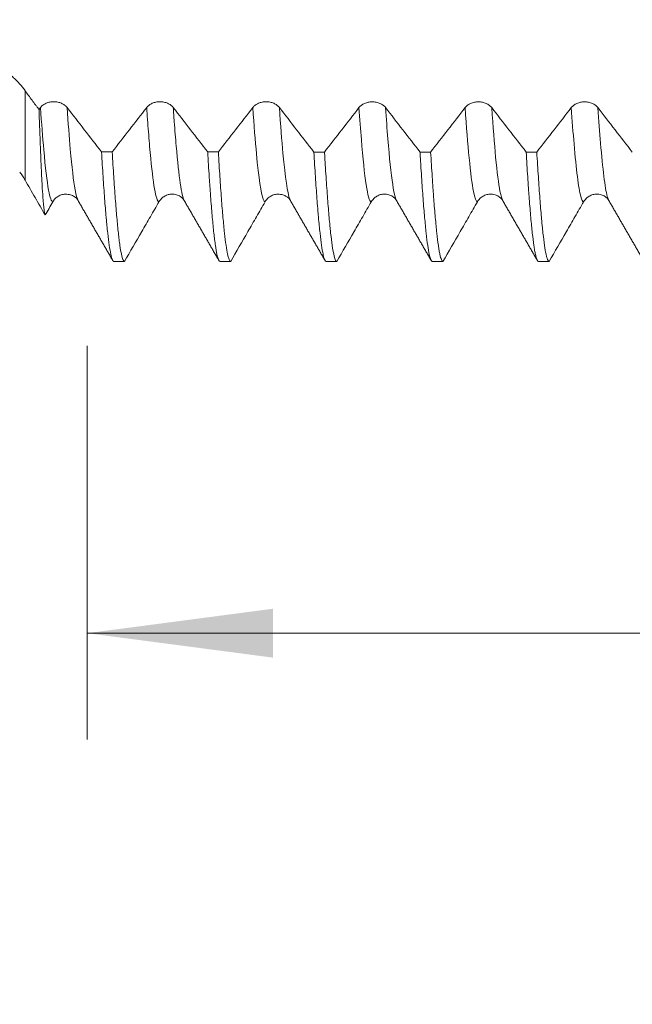
# Model space of a CAD drawing. Units: millimetres. Extents: x -62 to 90, y -82 to 29.
# Drawn here: x 42 to 53, y -22 to -4 of the extents above; entities that cross this region are included whole.
import ezdxf

# ---------------------------------------------------------------- set-up
doc = ezdxf.new("R2010")
doc.units = ezdxf.units.MM
for name, color, linetype in [('1', 4, 'Continuous'), ('2', 7, 'Continuous'), ('SK2', 7, 'Continuous')]:
    doc.layers.add(name, color=color, linetype=linetype)
doc.styles.add('iso_b_vert', font='simplex.shx')
doc.dimstyles.get("Standard").update_dxf_attribs({"dimtxt": 0.18, "dimasz": 0.18, "dimexe": 0.18, "dimexo": 0.0625, "dimgap": 0.09, "dimtad": 1, "dimzin": 0, "dimdsep": 52, "dimtxsty": 'Standard', "dimcen": 0.09, "dimadec": 0, "dimazin": 0, "dimtfac": 1, "dimtdec": 4, "dimtofl": 0, "dimtmove": 0, "dimatfit": 3, "dimfxl": 1, "dimtolj": 1, "dimtzin": 0, "dimarcsym": 0})

# ---------------------------------------------------------------- blocks, each defined once
blk = doc.blocks.new('_U3')
at = {"layer": 'SK2', "lineweight": 13}
for p, q in [((43, -9.670551), (43, -17.083051)), ((68, -9.670551), (68, -17.083051)), ((68, -15.083051), (43, -15.083051))]:
    blk.add_line(p, q, dxfattribs=at)
at = {"layer": 'SK2', "lineweight": 18}
for points in [[(43, -15.083051), (46.499998, -14.622267), (46.500002, -15.543834)], [(68, -15.083051), (64.500002, -15.543834), (64.499998, -14.622267)]]:
    blk.add_solid(points, dxfattribs=at)
at = {"layer": 'SK2', "lineweight": 18, "insert": (54.46241, -14.197936), "char_height": 3, "attachment_point": 7, "line_spacing_factor": 1.084337, "style": 'iso_b_vert'}
blk.add_mtext('\\W0.6740;25', dxfattribs=at)
blk = doc.blocks.new('_U4')
at = {"layer": 'SK2', "lineweight": 13}
for p, q in [((13, -7.4375), (13, -39.583051)), ((68, -9.670551), (68, -39.583051)), ((68, -37.583051), (13, -37.583051))]:
    blk.add_line(p, q, dxfattribs=at)
at = {"layer": 'SK2', "lineweight": 18}
for points in [[(13, -37.583051), (16.499998, -37.122267), (16.500002, -38.043834)], [(68, -37.583051), (64.500002, -38.043834), (64.499998, -37.122267)]]:
    blk.add_solid(points, dxfattribs=at)
at = {"layer": 'SK2', "lineweight": 18, "insert": (38.867172, -36.697936), "char_height": 3, "attachment_point": 7, "line_spacing_factor": 1.084337, "style": 'iso_b_vert'}
blk.add_mtext('\\W0.6740;55', dxfattribs=at)
blk = doc.blocks.new('_U5')
at = {"layer": '2', "lineweight": 13}
for p, q in [((21.25, -1.5875), (21.25, -28.583051)), ((68, -9.670551), (68, -28.583051)), ((68, -26.583051), (21.25, -26.583051))]:
    blk.add_line(p, q, dxfattribs=at)
at = {"layer": '2', "lineweight": 18}
for points in [[(21.25, -26.583051), (24.749998, -26.122267), (24.750002, -27.043834)], [(68, -26.583051), (64.500002, -27.043834), (64.499998, -26.122267)]]:
    blk.add_solid(points, dxfattribs=at)
at = {"layer": '2', "lineweight": 18, "insert": (41.105601, -25.697936), "char_height": 3, "attachment_point": 7, "line_spacing_factor": 1.084337, "style": 'iso_b_vert'}
blk.add_mtext('\\W0.7640;46.8', dxfattribs=at)

msp = doc.modelspace()

# ---------------------------------------------------------------- linework, layer by layer
at = {"layer": '1', "lineweight": 13}
msp.add_line((41.8262, -6.55), (41.8262, -4.8637), dxfattribs=at)
at = {"layer": '1', "lineweight": 18}
for p, q in [((42.8281, -6.9405), (42.8261, -6.9371)), ((44.828, -6.9408), (44.8261, -6.9376))]:
    msp.add_line(p, q, dxfattribs=at)
for points, knots in [([(41.8262, -4.8637), (41.7953, -4.8195), (41.7612, -4.7766), (41.6871, -4.6937), (41.647, -4.6537), (41.5825, -4.5961), (41.5602, -4.5773), (41.5257, -4.5498), (41.514, -4.5407), (41.4903, -4.523), (41.4306, -4.4794), (41.3676, -4.4399), (41.2627, -4.3823), (41.2081, -4.3562), (41.1371, -4.3275), (41.1227, -4.322), (41.0939, -4.3113), (41.0505, -4.2961), (41.0067, -4.283), (40.9184, -4.2595), (40.8587, -4.2476), (40.7375, -4.2315), (40.6761, -4.2273), (40.6138, -4.2273)], [0, 0, 0, 0, 0.125, 0.125, 0.25, 0.25, 0.3125, 0.3125, 0.34375, 0.34375, 0.375, 0.5, 0.5, 0.625, 0.625, 0.65625, 0.65625, 0.6875, 0.75, 0.75, 0.875, 0.875, 1, 1, 1, 1]), ([(42.0902, -5.2188), (42.0792, -5.2046), (42.0681, -5.1904), (42.0461, -5.1619), (42.0351, -5.1477), (42.0021, -5.1048), (41.9801, -5.0758), (41.9141, -4.9872), (41.8701, -4.9264), (41.8262, -4.8637)], [0, 0, 0, 0, 0.125, 0.125, 0.25, 0.25, 0.5, 0.5, 1, 1, 1, 1]), ([(42.6186, -5.1832), (42.6059, -5.1667), (42.5906, -5.1519), (42.5638, -5.1319), (42.5542, -5.1256), (42.5342, -5.114), (42.5133, -5.1034), (42.4907, -5.095), (42.4673, -5.0875), (42.4552, -5.0844), (42.431, -5.0795), (42.4187, -5.0776), (42.3999, -5.0757), (42.3937, -5.0752), (42.381, -5.0745), (42.3747, -5.0744), (42.343, -5.0744), (42.3181, -5.0768), (42.2815, -5.0843), (42.2694, -5.0874), (42.2461, -5.0948), (42.2349, -5.099), (42.2131, -5.1085), (42.2025, -5.1138), (42.1824, -5.1254), (42.1729, -5.1316), (42.1551, -5.1449), (42.1468, -5.1519), (42.1315, -5.1668), (42.1243, -5.1748), (42.118, -5.183)], [0, 0, 0, 0, 0.125, 0.125, 0.1875, 0.1875, 0.25, 0.3125, 0.3125, 0.375, 0.375, 0.4375, 0.4375, 0.46875, 0.46875, 0.5, 0.5, 0.625, 0.625, 0.6875, 0.6875, 0.75, 0.75, 0.8125, 0.8125, 0.875, 0.875, 0.9375, 0.9375, 1, 1, 1, 1]), ([(44.6187, -5.1837), (44.6059, -5.1672), (44.5906, -5.1524), (44.5639, -5.1324), (44.5543, -5.1261), (44.5342, -5.1145), (44.5133, -5.1039), (44.4908, -5.0954), (44.4673, -5.088), (44.4553, -5.0849), (44.431, -5.0799), (44.4187, -5.0781), (44.4, -5.0761), (44.3937, -5.0757), (44.3811, -5.075), (44.3747, -5.0749), (44.3431, -5.0748), (44.3182, -5.0773), (44.2815, -5.0848), (44.2694, -5.0879), (44.2462, -5.0952), (44.2349, -5.0994), (44.2131, -5.1089), (44.2026, -5.1143), (44.1824, -5.1259), (44.1729, -5.1321), (44.1552, -5.1454), (44.1469, -5.1524), (44.1315, -5.1673), (44.1244, -5.1752), (44.118, -5.1835)], [0, 0, 0, 0, 0.125, 0.125, 0.1875, 0.1875, 0.25, 0.3125, 0.3125, 0.375, 0.375, 0.4375, 0.4375, 0.46875, 0.46875, 0.5, 0.5, 0.625, 0.625, 0.6875, 0.6875, 0.75, 0.75, 0.8125, 0.8125, 0.875, 0.875, 0.9375, 0.9375, 1, 1, 1, 1]), ([(46.6187, -5.184), (46.606, -5.1675), (46.5907, -5.1527), (46.5639, -5.1327), (46.5543, -5.1263), (46.5343, -5.1147), (46.5134, -5.1042), (46.4908, -5.0957), (46.4674, -5.0883), (46.4553, -5.0852), (46.4311, -5.0802), (46.4188, -5.0783), (46.4001, -5.0764), (46.3938, -5.0759), (46.3812, -5.0753), (46.3748, -5.0751), (46.3431, -5.0751), (46.3183, -5.0776), (46.2816, -5.085), (46.2695, -5.0881), (46.2462, -5.0955), (46.235, -5.0997), (46.2132, -5.1092), (46.2026, -5.1145), (46.1825, -5.1261), (46.173, -5.1324), (46.1552, -5.1456), (46.147, -5.1527), (46.1316, -5.1676), (46.1244, -5.1755), (46.1181, -5.1837)], [0, 0, 0, 0, 0.125, 0.125, 0.1875, 0.1875, 0.25, 0.3125, 0.3125, 0.375, 0.375, 0.4375, 0.4375, 0.46875, 0.46875, 0.5, 0.5, 0.625, 0.625, 0.6875, 0.6875, 0.75, 0.75, 0.8125, 0.8125, 0.875, 0.875, 0.9375, 0.9375, 1, 1, 1, 1]), ([(48.6187, -5.1849), (48.606, -5.1684), (48.5907, -5.1536), (48.564, -5.1336), (48.5543, -5.1273), (48.5343, -5.1157), (48.5134, -5.1051), (48.4908, -5.0966), (48.4674, -5.0892), (48.4553, -5.0861), (48.4311, -5.0811), (48.4188, -5.0793), (48.4001, -5.0774), (48.3938, -5.0769), (48.3812, -5.0762), (48.3748, -5.0761), (48.3431, -5.076), (48.3183, -5.0785), (48.2816, -5.086), (48.2695, -5.0891), (48.2462, -5.0964), (48.235, -5.1007), (48.2132, -5.1102), (48.2027, -5.1155), (48.1825, -5.1271), (48.173, -5.1334), (48.1553, -5.1466), (48.147, -5.1537), (48.1316, -5.1686), (48.1245, -5.1765), (48.1181, -5.1847)], [0, 0, 0, 0, 0.125, 0.125, 0.1875, 0.1875, 0.25, 0.3125, 0.3125, 0.375, 0.375, 0.4375, 0.4375, 0.46875, 0.46875, 0.5, 0.5, 0.625, 0.625, 0.6875, 0.6875, 0.75, 0.75, 0.8125, 0.8125, 0.875, 0.875, 0.9375, 0.9375, 1, 1, 1, 1]), ([(50.6188, -5.1854), (50.6061, -5.169), (50.5907, -5.1541), (50.564, -5.1341), (50.5544, -5.1278), (50.5343, -5.1162), (50.5134, -5.1056), (50.4909, -5.0971), (50.4674, -5.0897), (50.4554, -5.0866), (50.4311, -5.0816), (50.4188, -5.0798), (50.4001, -5.0778), (50.3938, -5.0774), (50.3812, -5.0767), (50.3748, -5.0766), (50.3432, -5.0765), (50.3183, -5.079), (50.2816, -5.0865), (50.2695, -5.0896), (50.2463, -5.0969), (50.235, -5.1011), (50.2133, -5.1106), (50.2027, -5.116), (50.1825, -5.1276), (50.1731, -5.1338), (50.1553, -5.1471), (50.147, -5.1541), (50.1316, -5.1691), (50.1245, -5.177), (50.1181, -5.1852)], [0, 0, 0, 0, 0.125, 0.125, 0.1875, 0.1875, 0.25, 0.3125, 0.3125, 0.375, 0.375, 0.4375, 0.4375, 0.46875, 0.46875, 0.5, 0.5, 0.625, 0.625, 0.6875, 0.6875, 0.75, 0.75, 0.8125, 0.8125, 0.875, 0.875, 0.9375, 0.9375, 1, 1, 1, 1]), ([(52.6188, -5.186), (52.6061, -5.1695), (52.5908, -5.1547), (52.564, -5.1346), (52.5544, -5.1283), (52.5344, -5.1167), (52.5135, -5.1062), (52.4909, -5.0977), (52.4675, -5.0903), (52.4554, -5.0871), (52.4312, -5.0821), (52.4189, -5.0803), (52.4002, -5.0784), (52.3939, -5.0779), (52.3812, -5.0772), (52.3749, -5.0771), (52.3432, -5.077), (52.3183, -5.0795), (52.2817, -5.087), (52.2696, -5.0901), (52.2463, -5.0974), (52.2351, -5.1016), (52.2133, -5.1111), (52.2027, -5.1165), (52.1826, -5.1281), (52.1731, -5.1343), (52.1553, -5.1476), (52.147, -5.1546), (52.1316, -5.1696), (52.1245, -5.1775), (52.1182, -5.1857)], [0, 0, 0, 0, 0.125, 0.125, 0.1875, 0.1875, 0.25, 0.3125, 0.3125, 0.375, 0.375, 0.4375, 0.4375, 0.46875, 0.46875, 0.5, 0.5, 0.625, 0.625, 0.6875, 0.6875, 0.75, 0.75, 0.8125, 0.8125, 0.875, 0.875, 0.9375, 0.9375, 1, 1, 1, 1]), ([(42.206, -7.2077), (42.2012, -7.199), (42.1964, -7.1807), (42.1869, -7.125), (42.1822, -7.0876), (42.175, -7.0167), (42.1726, -6.9907), (42.169, -6.9478), (42.1678, -6.9329), (42.1654, -6.9019), (42.1641, -6.8859), (42.1581, -6.8028), (42.1485, -6.6519), (42.1388, -6.4658), (42.1292, -6.262), (42.1243, -6.1513), (42.1182, -6.0015), (42.117, -5.9709), (42.1145, -5.9087), (42.1133, -5.877), (42.1096, -5.7807), (42.1072, -5.7147), (42.0999, -5.5113), (42.095, -5.3686), (42.0902, -5.2188)], [0, 0, 0, 0, 0.125, 0.125, 0.25, 0.25, 0.3125, 0.3125, 0.34375, 0.34375, 0.375, 0.375, 0.5, 0.625, 0.625, 0.75, 0.75, 0.78125, 0.78125, 0.8125, 0.8125, 0.875, 0.875, 1, 1, 1, 1]), ([(43.2677, -6.0202), (43.2774, -6.1847), (43.2871, -6.3398), (43.3063, -6.6316), (43.3159, -6.7683), (43.3352, -7.0234), (43.3449, -7.1417), (43.357, -7.2779), (43.3594, -7.3045), (43.3643, -7.3566), (43.3667, -7.3821), (43.3741, -7.4563), (43.3789, -7.503), (43.3934, -7.635), (43.403, -7.7121), (43.4223, -7.845), (43.432, -7.9007), (43.4514, -7.9906), (43.4611, -8.0248), (43.4732, -8.0536), (43.4757, -8.0587), (43.4805, -8.0674), (43.4878, -8.0783), (43.495, -8.0828), (43.4998, -8.083)], [0, 0, 0, 0, 0.125, 0.125, 0.25, 0.25, 0.375, 0.375, 0.40625, 0.40625, 0.4375, 0.4375, 0.5, 0.5, 0.625, 0.625, 0.75, 0.75, 0.875, 0.875, 0.90625, 0.90625, 0.9375, 1, 1, 1, 1]), ([(43.7004, -8.083), (43.6908, -8.0826), (43.6811, -8.0709), (43.6618, -8.0255), (43.6521, -7.9919), (43.6327, -7.9026), (43.623, -7.8469), (43.6109, -7.7632), (43.6084, -7.7457), (43.6036, -7.7094), (43.5963, -7.653), (43.589, -7.5908), (43.5746, -7.459), (43.5556, -7.2631), (43.5364, -7.0278), (43.5219, -6.8363), (43.5171, -6.77), (43.5097, -6.6668), (43.5073, -6.6317), (43.5024, -6.5603), (43.5, -6.5239), (43.4877, -6.3393), (43.478, -6.1837), (43.4684, -6.0203)], [0, 0, 0, 0, 0.125, 0.125, 0.25, 0.25, 0.375, 0.375, 0.40625, 0.40625, 0.4375, 0.5, 0.5, 0.625, 0.75, 0.75, 0.8125, 0.8125, 0.84375, 0.84375, 0.875, 0.875, 1, 1, 1, 1]), ([(45.2678, -6.0209), (45.2774, -6.1842), (45.287, -6.3398), (45.2991, -6.5242), (45.3016, -6.5606), (45.3064, -6.632), (45.3137, -6.7373), (45.3209, -6.8368), (45.3354, -7.0283), (45.3547, -7.2636), (45.3741, -7.4594), (45.3887, -7.5911), (45.3936, -7.6325), (45.4009, -7.6908), (45.4033, -7.7096), (45.4082, -7.7459), (45.4106, -7.7634), (45.4228, -7.8471), (45.4324, -7.9028), (45.4516, -7.9921), (45.4611, -8.0257), (45.4803, -8.0709), (45.49, -8.0826), (45.4997, -8.083)], [0, 0, 0, 0, 0.125, 0.125, 0.15625, 0.15625, 0.1875, 0.25, 0.25, 0.375, 0.5, 0.5, 0.5625, 0.5625, 0.59375, 0.59375, 0.625, 0.625, 0.75, 0.75, 0.875, 0.875, 1, 1, 1, 1]), ([(45.7007, -8.083), (45.691, -8.0826), (45.6813, -8.0711), (45.6666, -8.037), (45.6618, -8.0229), (45.6544, -7.9974), (45.652, -7.9881), (45.6471, -7.9683), (45.6446, -7.9576), (45.6324, -7.9011), (45.6228, -7.845), (45.6035, -7.7119), (45.5844, -7.5578), (45.5652, -7.3619), (45.5507, -7.1989), (45.5458, -7.1419), (45.536, -7.0225), (45.5311, -6.9605), (45.5165, -6.7679), (45.497, -6.4934), (45.4778, -6.1842), (45.4682, -6.0209)], [0, 0, 0, 0, 0.125, 0.125, 0.1875, 0.1875, 0.21875, 0.21875, 0.25, 0.25, 0.375, 0.375, 0.5, 0.625, 0.625, 0.6875, 0.6875, 0.75, 0.75, 0.875, 1, 1, 1, 1]), ([(47.2681, -6.0215), (47.2777, -6.1849), (47.2873, -6.3394), (47.3064, -6.6312), (47.316, -6.7683), (47.3304, -6.9608), (47.3352, -7.0227), (47.3425, -7.1122), (47.3449, -7.1414), (47.3498, -7.1985), (47.3522, -7.2263), (47.3644, -7.3622), (47.3741, -7.4602), (47.3935, -7.6352), (47.4031, -7.7122), (47.4225, -7.8452), (47.4321, -7.9012), (47.4442, -7.9577), (47.4467, -7.9683), (47.4515, -7.9882), (47.4539, -7.9974), (47.4612, -8.023), (47.466, -8.0371), (47.4804, -8.0712), (47.49, -8.0826), (47.4995, -8.083)], [0, 0, 0, 0, 0.125, 0.125, 0.25, 0.25, 0.3125, 0.3125, 0.34375, 0.34375, 0.375, 0.375, 0.5, 0.5, 0.625, 0.625, 0.75, 0.75, 0.78125, 0.78125, 0.8125, 0.8125, 0.875, 0.875, 1, 1, 1, 1]), ([(47.7004, -8.083), (47.698, -8.0829), (47.6956, -8.0821), (47.6907, -8.0791), (47.6883, -8.0769), (47.681, -8.068), (47.6761, -8.0594), (47.6616, -8.0251), (47.6519, -7.9912), (47.6325, -7.9018), (47.6229, -7.8464), (47.6038, -7.7136), (47.5942, -7.6363), (47.582, -7.5256), (47.5796, -7.5028), (47.5747, -7.456), (47.5674, -7.3839), (47.5601, -7.3064), (47.5456, -7.1442), (47.536, -7.0264), (47.5168, -6.7721), (47.5072, -6.6354), (47.4928, -6.416), (47.4879, -6.3405), (47.4807, -6.2235), (47.4782, -6.1839), (47.4734, -6.1035), (47.471, -6.0628), (47.4686, -6.0216)], [0, 0, 0, 0, 0.03125, 0.03125, 0.0625, 0.0625, 0.125, 0.125, 0.25, 0.25, 0.375, 0.375, 0.5, 0.5, 0.53125, 0.53125, 0.5625, 0.625, 0.625, 0.75, 0.75, 0.875, 0.875, 0.9375, 0.9375, 0.96875, 0.96875, 1, 1, 1, 1]), ([(49.2678, -6.0222), (49.2703, -6.0633), (49.2727, -6.104), (49.2776, -6.1844), (49.2801, -6.2241), (49.2874, -6.3411), (49.2922, -6.4167), (49.3067, -6.6361), (49.3163, -6.7728), (49.3356, -7.0271), (49.3451, -7.1448), (49.3644, -7.3609), (49.374, -7.4594), (49.3936, -7.6366), (49.4034, -7.7139), (49.4228, -7.8467), (49.4324, -7.9021), (49.4515, -7.9914), (49.4611, -8.0252), (49.4755, -8.0594), (49.4804, -8.0681), (49.4877, -8.0769), (49.4901, -8.0791), (49.495, -8.0821), (49.4974, -8.0829), (49.4999, -8.083)], [0, 0, 0, 0, 0.03125, 0.03125, 0.0625, 0.0625, 0.125, 0.125, 0.25, 0.25, 0.375, 0.375, 0.5, 0.5, 0.625, 0.625, 0.75, 0.75, 0.875, 0.875, 0.9375, 0.9375, 0.96875, 0.96875, 1, 1, 1, 1]), ([(49.7005, -8.083), (49.6908, -8.0827), (49.6716, -8.0597), (49.6522, -7.9926), (49.6377, -7.9254), (49.6328, -7.9002), (49.6255, -7.8581), (49.623, -7.8433), (49.6181, -7.8125), (49.6157, -7.7964), (49.6036, -7.7128), (49.5939, -7.6355), (49.5748, -7.4605), (49.5653, -7.3629), (49.5462, -7.1472), (49.5365, -7.0292), (49.5244, -6.8686), (49.5219, -6.8358), (49.517, -6.769), (49.5146, -6.7349), (49.5072, -6.6312), (49.5024, -6.56), (49.4878, -6.3401), (49.4781, -6.1853), (49.4685, -6.0223)], [0, 0, 0, 0, 0.125, 0.25, 0.25, 0.3125, 0.3125, 0.34375, 0.34375, 0.375, 0.375, 0.5, 0.5, 0.625, 0.625, 0.75, 0.75, 0.78125, 0.78125, 0.8125, 0.8125, 0.875, 0.875, 1, 1, 1, 1]), ([(51.268, -6.0229), (51.2775, -6.1858), (51.2871, -6.3406), (51.3015, -6.5604), (51.3064, -6.6315), (51.3136, -6.7351), (51.316, -6.7691), (51.3209, -6.836), (51.3233, -6.8688), (51.3355, -7.0295), (51.3452, -7.1476), (51.3646, -7.3633), (51.384, -7.5585), (51.4034, -7.713), (51.4155, -7.7966), (51.4179, -7.8126), (51.4228, -7.8434), (51.4252, -7.8582), (51.4325, -7.9003), (51.4373, -7.9255), (51.4518, -7.9927), (51.4711, -8.0598), (51.4903, -8.0827), (51.4999, -8.083)], [0, 0, 0, 0, 0.125, 0.125, 0.1875, 0.1875, 0.21875, 0.21875, 0.25, 0.25, 0.375, 0.375, 0.5, 0.625, 0.625, 0.65625, 0.65625, 0.6875, 0.6875, 0.75, 0.75, 0.875, 1, 1, 1, 1]), ([(51.7005, -8.083), (51.6907, -8.0827), (51.6811, -8.0712), (51.669, -8.0427), (51.6666, -8.0362), (51.6618, -8.0219), (51.6594, -8.0141), (51.6522, -7.9886), (51.6474, -7.9688), (51.6329, -7.9014), (51.6232, -7.8458), (51.6038, -7.7131), (51.5941, -7.6362), (51.5795, -7.5047), (51.5746, -7.4581), (51.5673, -7.3842), (51.5649, -7.3589), (51.56, -7.3068), (51.5576, -7.2801), (51.5455, -7.1437), (51.5359, -7.0252), (51.5167, -6.7699), (51.5071, -6.6332), (51.4878, -6.3417), (51.4782, -6.187), (51.4684, -6.023)], [0, 0, 0, 0, 0.125, 0.125, 0.15625, 0.15625, 0.1875, 0.1875, 0.25, 0.25, 0.375, 0.375, 0.5, 0.5, 0.5625, 0.5625, 0.59375, 0.59375, 0.625, 0.625, 0.75, 0.75, 0.875, 0.875, 1, 1, 1, 1]), ([(41.7257, -6.3992), (41.7437, -6.4227), (41.7609, -6.4469), (41.7945, -6.4971), (41.8108, -6.5233), (41.8262, -6.55)], [0, 0, 0, 0, 0.4911589, 0.4911589, 1, 1, 1, 1]), ([(41.8262, -6.55), (41.8578, -6.6047), (41.8894, -6.6595), (41.9527, -6.7691), (41.9843, -6.8239), (42.0476, -6.9335), (42.0793, -6.9884), (42.1426, -7.098), (42.1743, -7.1529), (42.206, -7.2077)], [0, 0, 0, 0, 0.25, 0.25, 0.5, 0.5, 0.75, 0.75, 1, 1, 1, 1]), ([(42.3499, -6.9588), (42.3626, -6.9367), (42.3779, -6.9168), (42.4047, -6.8901), (42.4143, -6.8817), (42.4343, -6.8664), (42.4552, -6.8524), (42.4778, -6.8413), (42.5013, -6.8316), (42.5133, -6.8275), (42.5376, -6.821), (42.5499, -6.8186), (42.5686, -6.8161), (42.5749, -6.8155), (42.5875, -6.8147), (42.5939, -6.8145), (42.6044, -6.8145), (42.6085, -6.8145), (42.6126, -6.8147)], [0, 0, 0, 0, 0.2401468, 0.2401468, 0.3602202, 0.3602202, 0.4802936, 0.600367, 0.600367, 0.7204404, 0.7204404, 0.8405139, 0.8405139, 0.9005506, 0.9005506, 0.9605873, 0.9605873, 1, 1, 1, 1]), ([(42.6125, -6.8177), (42.631, -6.8178), (42.6814, -6.8211), (42.7691, -6.8656), (42.8143, -6.9033), (42.826, -6.9371)], [0, 0, 0, 0, 0.1356082, 0.3977929, 1, 1, 1, 1]), ([(44.3499, -6.959), (44.3626, -6.937), (44.378, -6.9171), (44.4047, -6.8904), (44.4143, -6.8819), (44.4344, -6.8666), (44.4553, -6.8527), (44.4778, -6.8415), (44.5013, -6.8318), (44.5133, -6.8277), (44.5376, -6.8212), (44.5499, -6.8188), (44.5686, -6.8163), (44.5749, -6.8157), (44.5875, -6.8149), (44.5939, -6.8146), (44.6025, -6.8146), (44.6047, -6.8147), (44.607, -6.8147)], [0, 0, 0, 0, 0.2445738, 0.2445738, 0.3668608, 0.3668608, 0.4891477, 0.6114346, 0.6114346, 0.7337215, 0.7337215, 0.8560085, 0.8560085, 0.9171519, 0.9171519, 0.9782954, 0.9782954, 1, 1, 1, 1]), ([(44.6068, -6.8179), (44.6258, -6.8176), (44.6771, -6.8199), (44.7679, -6.8646), (44.8141, -6.9028), (44.8261, -6.9375)], [0, 0, 0, 0, 0.1359924, 0.3975435, 1, 1, 1, 1]), ([(46.3499, -6.9594), (46.3627, -6.9373), (46.378, -6.9174), (46.4047, -6.8907), (46.4144, -6.8823), (46.4344, -6.867), (46.4553, -6.853), (46.4779, -6.8419), (46.5013, -6.8322), (46.5134, -6.8281), (46.5376, -6.8216), (46.55, -6.8192), (46.5687, -6.8167), (46.5749, -6.8161), (46.5876, -6.8152), (46.5939, -6.815), (46.604, -6.815), (46.6076, -6.8151), (46.6113, -6.8152)], [0, 0, 0, 0, 0.2412257, 0.2412257, 0.3618385, 0.3618385, 0.4824514, 0.6030642, 0.6030642, 0.723677, 0.723677, 0.8442899, 0.8442899, 0.9045963, 0.9045963, 0.9649027, 0.9649027, 1, 1, 1, 1]), ([(46.6112, -6.8182), (46.63, -6.8183), (46.6807, -6.8214), (46.7692, -6.866), (46.8144, -6.9038), (46.8262, -6.9377)], [0, 0, 0, 0, 0.1374916, 0.3990073, 1, 1, 1, 1]), ([(48.35, -6.959), (48.3627, -6.9369), (48.378, -6.917), (48.4048, -6.8903), (48.4144, -6.8819), (48.4345, -6.8666), (48.4554, -6.8526), (48.4779, -6.8415), (48.5014, -6.8318), (48.5134, -6.8277), (48.5377, -6.8212), (48.55, -6.8188), (48.5687, -6.8163), (48.575, -6.8157), (48.5876, -6.8148), (48.594, -6.8146), (48.6028, -6.8146), (48.6053, -6.8147), (48.6078, -6.8147)], [0, 0, 0, 0, 0.2440218, 0.2440218, 0.3660328, 0.3660328, 0.4880437, 0.6100546, 0.6100546, 0.7320655, 0.7320655, 0.8540764, 0.8540764, 0.9150819, 0.9150819, 0.9760874, 0.9760874, 1, 1, 1, 1]), ([(48.6076, -6.8179), (48.6264, -6.8176), (48.6778, -6.82), (48.7684, -6.865), (48.8145, -6.9029), (48.826, -6.9374)], [0, 0, 0, 0, 0.13335, 0.3941485, 1, 1, 1, 1]), ([(50.35, -6.959), (50.3628, -6.937), (50.3781, -6.9171), (50.4048, -6.8904), (50.4144, -6.882), (50.4345, -6.8666), (50.4554, -6.8527), (50.478, -6.8415), (50.5014, -6.8318), (50.5134, -6.8278), (50.5377, -6.8213), (50.55, -6.8188), (50.5687, -6.8163), (50.575, -6.8157), (50.5876, -6.8149), (50.594, -6.8147), (50.6029, -6.8147), (50.6055, -6.8147), (50.608, -6.8148)], [0, 0, 0, 0, 0.2438431, 0.2438431, 0.3657646, 0.3657646, 0.4876861, 0.6096077, 0.6096077, 0.7315292, 0.7315292, 0.8534508, 0.8534508, 0.9144115, 0.9144115, 0.9753723, 0.9753723, 1, 1, 1, 1]), ([(50.6079, -6.8179), (50.6268, -6.8177), (50.678, -6.8201), (50.7682, -6.8648), (50.8142, -6.9029), (50.8261, -6.9374)], [0, 0, 0, 0, 0.1361222, 0.3976708, 1, 1, 1, 1]), ([(52.3501, -6.9589), (52.3628, -6.9368), (52.3781, -6.917), (52.4049, -6.8902), (52.4145, -6.8818), (52.4345, -6.8665), (52.4554, -6.8525), (52.478, -6.8414), (52.5015, -6.8317), (52.5135, -6.8276), (52.5378, -6.8211), (52.5501, -6.8187), (52.5688, -6.8162), (52.5751, -6.8156), (52.5877, -6.8148), (52.5941, -6.8146), (52.6037, -6.8146), (52.6069, -6.8146), (52.6102, -6.8147)], [0, 0, 0, 0, 0.2422116, 0.2422116, 0.3633174, 0.3633174, 0.4844233, 0.6055291, 0.6055291, 0.7266349, 0.7266349, 0.8477407, 0.8477407, 0.9082936, 0.9082936, 0.9688465, 0.9688465, 1, 1, 1, 1]), ([(52.61, -6.8178), (52.6286, -6.8177), (52.6795, -6.8204), (52.7686, -6.8652), (52.8144, -6.903), (52.8259, -6.9371)], [0, 0, 0, 0, 0.1330433, 0.3948287, 1, 1, 1, 1]), ([(42.206, -7.2077), (42.2299, -7.1662), (42.2539, -7.1247), (42.3019, -7.0418), (42.3259, -7.0003), (42.3499, -6.9588)], [0, 0, 0, 0, 0.5, 0.5, 1, 1, 1, 1]), ([(43.7004, -8.083), (43.8086, -7.8957), (43.9169, -7.7083), (44.0792, -7.4273), (44.1334, -7.3337), (44.2146, -7.1932), (44.2416, -7.1463), (44.2958, -7.0527), (44.3228, -7.0058), (44.3499, -6.959)], [0, 0, 0, 0, 0.5, 0.5, 0.75, 0.75, 0.875, 0.875, 1, 1, 1, 1]), ([(45.7007, -8.083), (45.8089, -7.8957), (45.917, -7.7085), (46.0794, -7.4275), (46.1335, -7.3339), (46.2147, -7.1935), (46.2417, -7.1466), (46.2958, -7.053), (46.3229, -7.0062), (46.3499, -6.9594)], [0, 0, 0, 0, 0.5, 0.5, 0.75, 0.75, 0.875, 0.875, 1, 1, 1, 1]), ([(47.7004, -8.083), (47.8087, -7.8957), (47.9169, -7.7083), (48.0793, -7.4273), (48.1334, -7.3336), (48.2146, -7.1931), (48.2417, -7.1463), (48.2958, -7.0526), (48.3229, -7.0058), (48.35, -6.959)], [0, 0, 0, 0, 0.5, 0.5, 0.75, 0.75, 0.875, 0.875, 1, 1, 1, 1]), ([(49.7005, -8.083), (49.8087, -7.8957), (49.917, -7.7083), (50.0793, -7.4273), (50.1335, -7.3337), (50.2147, -7.1932), (50.2418, -7.1464), (50.2959, -7.0527), (50.3229, -7.0059), (50.35, -6.959)], [0, 0, 0, 0, 0.5, 0.5, 0.75, 0.75, 0.875, 0.875, 1, 1, 1, 1]), ([(51.7005, -8.083), (51.8087, -7.8957), (51.9169, -7.7083), (52.0793, -7.4273), (52.1335, -7.3336), (52.2147, -7.1931), (52.2418, -7.1462), (52.2959, -7.0526), (52.323, -7.0057), (52.3501, -6.9589)], [0, 0, 0, 0, 0.5, 0.5, 0.75, 0.75, 0.875, 0.875, 1, 1, 1, 1])]:
    msp.add_open_spline(points, degree=3, knots=knots, dxfattribs=at)
for points, degree in [([(42.118, -5.183), (42.1087, -5.1949), (42.0994, -5.2069), (42.0902, -5.2188)], 3), ([(43.2677, -6.0202), (43.0514, -5.7415), (42.835, -5.4626), (42.6186, -5.1832)], 3), ([(44.118, -5.1835), (43.9014, -5.4629), (43.6849, -5.7417), (43.4684, -6.0203)], 3), ([(45.2678, -6.0209), (45.0514, -5.7421), (44.8351, -5.4632), (44.6187, -5.1837)], 3), ([(46.1181, -5.1837), (45.9014, -5.4633), (45.6848, -5.7422), (45.4682, -6.0209)], 3), ([(47.2681, -6.0215), (47.0517, -5.7427), (46.8352, -5.4636), (46.6187, -5.184)], 3), ([(48.1181, -5.1847), (47.9015, -5.4641), (47.685, -5.743), (47.4686, -6.0216)], 3), ([(49.2678, -6.0222), (49.0515, -5.7434), (48.8352, -5.4644), (48.6187, -5.1849)], 3), ([(50.1181, -5.1852), (49.9016, -5.4647), (49.685, -5.7436), (49.4685, -6.0223)], 3), ([(51.268, -6.0229), (51.0516, -5.744), (50.8352, -5.465), (50.6188, -5.1854)], 3), ([(52.1182, -5.1857), (51.9016, -5.4653), (51.685, -5.7442), (51.4684, -6.023)], 3), ([(53.2679, -6.0236), (53.0516, -5.7447), (52.8352, -5.4656), (52.6188, -5.186)], 3), ([(43.2677, -6.0202), (43.3346, -6.0202), (43.4015, -6.0202), (43.4684, -6.0203)], 3), ([(45.2678, -6.0209), (45.3346, -6.0209), (45.4014, -6.0209), (45.4682, -6.0209)], 3), ([(47.2681, -6.0215), (47.3349, -6.0216), (47.4017, -6.0216), (47.4686, -6.0216)], 3), ([(49.2678, -6.0222), (49.3347, -6.0222), (49.4016, -6.0223), (49.4685, -6.0223)], 3), ([(51.268, -6.0229), (51.3348, -6.0229), (51.4016, -6.0229), (51.4684, -6.023)], 3), ([(42.826, -6.9371), (43.1546, -7.5041), (43.4829, -8.0713)], 2), ([(44.8261, -6.9375), (45.1546, -7.5045), (45.4828, -8.0716)], 2), ([(46.8262, -6.9377), (47.1473, -7.4919), (47.468, -8.0462)], 2), ([(48.826, -6.9374), (49.1545, -7.5042), (49.4827, -8.0712)], 2), ([(50.8261, -6.9374), (51.1546, -7.5043), (51.4828, -8.0715)], 2), ([(52.8259, -6.9371), (53.1546, -7.5043), (53.4829, -8.0716)], 2), ([(43.7004, -8.083), (43.6335, -8.083), (43.5666, -8.083), (43.4998, -8.083)], 3), ([(45.7007, -8.083), (45.6337, -8.083), (45.5667, -8.083), (45.4997, -8.083)], 3), ([(47.7004, -8.083), (47.6335, -8.083), (47.5665, -8.083), (47.4995, -8.083)], 3), ([(49.7005, -8.083), (49.6336, -8.083), (49.5667, -8.083), (49.4999, -8.083)], 3), ([(51.7005, -8.083), (51.6336, -8.083), (51.5667, -8.083), (51.4999, -8.083)], 3)]:
    msp.add_open_spline(points, degree=degree, dxfattribs=at)
at = {"layer": '1', "lineweight": 13}
for points, knots in [([(42.3499, -6.9588), (42.3231, -6.9573), (42.2659, -6.7955), (42.1889, -6.1378), (42.1385, -5.4818), (42.118, -5.183)], [0, 0, 0, 0, 0.3383897, 0.7304261, 1, 1, 1, 1]), ([(42.8261, -6.9371), (42.8073, -6.9047), (42.7579, -6.7242), (42.6889, -6.1304), (42.6388, -5.4773), (42.6186, -5.1832)], [0, 0, 0, 0, 0.2669526, 0.7041889, 1, 1, 1, 1]), ([(44.3499, -6.959), (44.3457, -6.9589), (44.2873, -6.9313), (44.2171, -6.4713), (44.1432, -5.5419), (44.1246, -5.2794), (44.118, -5.1835)], [0, 0, 0, 0, 0.0550438, 0.7602967, 0.9152632, 1, 1, 1, 1]), ([(44.8261, -6.9376), (44.7755, -6.8504), (44.7131, -6.4162), (44.6432, -5.5331), (44.6249, -5.2748), (44.6187, -5.1837)], [0, 0, 0, 0, 0.7366252, 0.9099813, 1, 1, 1, 1]), ([(46.3499, -6.9594), (46.3378, -6.9587), (46.2837, -6.888), (46.2071, -6.3665), (46.1411, -5.5203), (46.1181, -5.1837)], [0, 0, 0, 0, 0.1593583, 0.7095556, 1, 1, 1, 1]), ([(46.8262, -6.9378), (46.8219, -6.9303), (46.7756, -6.8298), (46.7071, -6.3592), (46.6415, -5.5156), (46.6187, -5.184)], [0, 0, 0, 0, 0.0639162, 0.6796147, 1, 1, 1, 1]), ([(48.35, -6.959), (48.3331, -6.9584), (48.3012, -6.9026), (48.2369, -6.5761), (48.1765, -5.9875), (48.1328, -5.3986), (48.1181, -5.1847)], [0, 0, 0, 0, 0.2165012, 0.4053701, 0.7970472, 1, 1, 1, 1]), ([(48.8261, -6.9374), (48.8169, -6.9217), (48.7928, -6.8576), (48.7366, -6.5686), (48.6765, -5.98), (48.6331, -5.3942), (48.6187, -5.1849)], [0, 0, 0, 0, 0.1296488, 0.3406791, 0.7783144, 1, 1, 1, 1]), ([(50.35, -6.959), (50.325, -6.9581), (50.273, -6.821), (50.1957, -6.2149), (50.1434, -5.5531), (50.1181, -5.1852)], [0, 0, 0, 0, 0.3234398, 0.6755405, 1, 1, 1, 1]), ([(50.8262, -6.9376), (50.809, -6.9081), (50.7648, -6.7539), (50.6957, -6.2074), (50.6437, -5.5484), (50.6188, -5.1854)], [0, 0, 0, 0, 0.2484173, 0.6420422, 1, 1, 1, 1]), ([(52.3501, -6.9589), (52.3322, -6.9581), (52.2703, -6.8422), (52.193, -6.202), (52.1352, -5.4339), (52.1182, -5.1857)], [0, 0, 0, 0, 0.2213252, 0.7682074, 1, 1, 1, 1]), ([(52.826, -6.9372), (52.8161, -6.9201), (52.7624, -6.7734), (52.693, -6.1946), (52.6355, -5.4295), (52.6188, -5.186)], [0, 0, 0, 0, 0.1372811, 0.7466816, 1, 1, 1, 1])]:
    msp.add_open_spline(points, degree=3, knots=knots, dxfattribs=at)

# ---------------------------------------------------------------- dimensions: what is measured, and where the dimension line sits
at = {"layer": '2', "lineweight": 18}
dim = msp.add_linear_dim(base=(21.25, -26.583051), p1=(68, -8.083051), p2=(21.25, 0), dimstyle='Standard', override={"dimtxt": 3, "dimasz": 3.5, "dimexe": 2, "dimexo": 1.5875, "dimgap": 1.5, "dimtad": 1, "dimtih": 1, "dimtoh": 0, "dimdec": 1, "dimlfac": 1, "dimzin": 8, "dimdsep": 46, "dimlunit": 2, "dimpost": '<>', "dimtxsty": 'iso_b_vert', "dimsah": 1, "dimse1": 0, "dimse2": 0, "dimsd1": 0, "dimsd2": 0, "dimclrd": 2, "dimclre": 2, "dimclrt": 2, "dimtol": 0, "dimtm": -0.1, "dimtfac": 1.166667, "dimtdec": 3, "dimtofl": 1, "dimtmove": 0, "dimtzin": 8, "dimlwd": 13, "dimlwe": 13}, dxfattribs=at)
dim.commit()
dim.dimension.update_dxf_attribs({"geometry": '_U5', "text_midpoint": (44.625, -26.583051)})
at = {"layer": 'SK2', "lineweight": 18}
for base, p2, picture, middle in [((13, -37.5831), (13, -5.85), '_U4', (40.5, -37.5831)), ((43, -15.0831), (43, -8.0831), '_U3', (56.0952, -15.0831))]:
    dim = msp.add_linear_dim(base=base, p1=(68, -8.0831), p2=p2, dimstyle='Standard', override={"dimtxt": 3, "dimasz": 3.5, "dimexe": 2, "dimexo": 1.5875, "dimgap": 1.5, "dimtad": 1, "dimtih": 1, "dimtoh": 0, "dimdec": 1, "dimlfac": 1, "dimzin": 8, "dimdsep": 46, "dimlunit": 2, "dimpost": '<>', "dimtxsty": 'iso_b_vert', "dimsah": 1, "dimse1": 0, "dimse2": 0, "dimsd1": 0, "dimsd2": 0, "dimclrd": 2, "dimclre": 2, "dimclrt": 2, "dimtol": 0, "dimtm": -0.1, "dimtfac": 1.166667, "dimtdec": 3, "dimtofl": 1, "dimtmove": 0, "dimtzin": 8, "dimlwd": 13, "dimlwe": 13}, dxfattribs=at)
    dim.commit()
    dim.dimension.update_dxf_attribs({"geometry": picture, "text_midpoint": middle})

doc.saveas('drawing.dxf')
